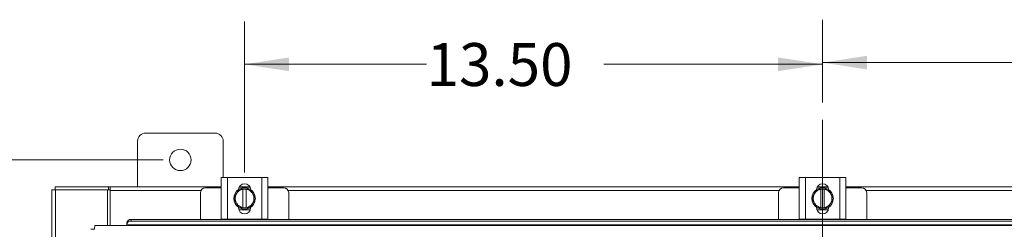
# Model space of a CAD drawing. Units: inches. Extents: x 0 to 23.4, y 0 to 16.5.
# Drawn here: x 3.4 to 6.3, y 10.8 to 11.4 of the extents above; entities that cross this region are included whole.
import ezdxf

# ---------------------------------------------------------------- set-up
doc = ezdxf.new("R2010")
doc.units = ezdxf.units.IN
doc.header["$MEASUREMENT"] = 0
doc.linetypes.add('CENTERX2', pattern=[0.8, 0.5, -0.1, 0.1, -0.1])
doc.styles.add('SLDTEXTSTYLE0', font='TXT', dxfattribs={"width": 0.75})
doc.dimstyles.new('SLDDIMSTYLE0', dxfattribs={"dimtxt": 0.125, "dimasz": 0.13, "dimexe": 0, "dimexo": 0.0625, "dimgap": 0.03125, "dimtad": 0, "dimtih": 1, "dimtoh": 1, "dimlfac": 8, "dimrnd": 1e-09, "dimzin": 12, "dimdsep": 46, "dimtxsty": 'SLDTEXTSTYLE0', "dimsah": 1, "dimcen": 0.09, "dimadec": 0, "dimazin": 3, "dimtfac": 1, "dimtofl": 0, "dimtmove": 0, "dimatfit": 3, "dimfxl": 1, "dimfrac": 2, "dimtolj": 1, "dimtzin": 12, "dimarcsym": 0})
doc.dimstyles.new('SLDDIMSTYLE1', dxfattribs={"dimtxt": 0.125, "dimasz": 0.13, "dimexe": 0, "dimexo": 0.0625, "dimgap": 0.03125, "dimtad": 0, "dimtih": 1, "dimtoh": 1, "dimlfac": 8, "dimrnd": 1e-09, "dimzin": 4, "dimdsep": 46, "dimtxsty": 'SLDTEXTSTYLE0', "dimsah": 1, "dimcen": 0.09, "dimadec": 0, "dimazin": 1, "dimtfac": 1, "dimtofl": 0, "dimtmove": 0, "dimatfit": 3, "dimfxl": 1, "dimfrac": 2, "dimtolj": 1, "dimtzin": 12, "dimarcsym": 0})

# ---------------------------------------------------------------- blocks, each defined once
blk = doc.blocks.new('_D_2')
at = {"color": 7, "linetype": 'Continuous', "lineweight": 0}
for p, q in [((5.7389, 11.19), (5.7389, 11.4318)), ((7.4264, 10.9859), (7.4264, 11.4318)), ((5.7389, 11.3068), (6.3131, 11.3068)), ((7.4264, 11.3068), (6.8303, 11.3068))]:
    blk.add_line(p, q, dxfattribs=at)
for points in [[(5.7389, 11.3068), (5.8689, 11.2868), (5.8689, 11.3268)], [(7.4264, 11.3068), (7.2964, 11.3268), (7.2964, 11.2868)]]:
    blk.add_solid(points, dxfattribs=at)
at = {"color": 7, "linetype": 'Continuous', "lineweight": 0, "insert": (6.3131, 11.3688, 0.0005), "char_height": 0.125, "attachment_point": 1, "style": 'SLDTEXTSTYLE0'}
blk.add_mtext('13.50', dxfattribs=at)
blk = doc.blocks.new('_D_3')
at = {"color": 7, "linetype": 'Continuous', "lineweight": 0}
for p, q in [((4.0514, 10.9859), (4.0514, 11.4268)), ((5.7389, 11.19), (5.7389, 11.4268)), ((4.0514, 11.3018), (4.5828, 11.3018)), ((5.7389, 11.3018), (5.1, 11.3018))]:
    blk.add_line(p, q, dxfattribs=at)
for points in [[(4.0514, 11.3018), (4.1814, 11.2818), (4.1814, 11.3218)], [(5.7389, 11.3018), (5.6089, 11.3218), (5.6089, 11.2818)]]:
    blk.add_solid(points, dxfattribs=at)
at = {"color": 7, "linetype": 'Continuous', "lineweight": 0, "insert": (4.5828, 11.3637, 0.0005), "char_height": 0.125, "attachment_point": 1, "style": 'SLDTEXTSTYLE0'}
blk.add_mtext('13.50', dxfattribs=at)
blk = doc.blocks.new('_D_4')
at = {"color": 7, "linetype": 'Continuous', "lineweight": 0}
for p, q in [((3.8139, 11.0232), (2.2615, 11.0232)), ((2.3865, 11.0232), (2.3865, 8.4726)), ((2.3865, 4.8669), (2.3865, 8.2742)), ((3.8139, 4.8669), (2.2615, 4.8669))]:
    blk.add_line(p, q, dxfattribs=at)
for points in [[(2.3865, 11.0232), (2.3665, 10.8932), (2.4065, 10.8932)], [(2.3865, 4.8669), (2.4065, 4.9969), (2.3665, 4.9969)]]:
    blk.add_solid(points, dxfattribs=at)
at = {"color": 7, "linetype": 'Continuous', "lineweight": 0, "insert": (2.1279, 8.4353, -0.5615), "char_height": 0.125, "attachment_point": 1, "style": 'SLDTEXTSTYLE0'}
blk.add_mtext('49.25', dxfattribs=at)

msp = doc.modelspace()

# ---------------------------------------------------------------- linework, layer by layer
at = {"color": 7, "linetype": 'CENTERX2', "lineweight": 0}
msp.add_line((5.73886, 11.13999), (5.73886, 4.78627), dxfattribs=at)
at = {"color": 7, "linetype": 'Continuous', "lineweight": 15}
for p, q in [((3.96511, 11.10128), (3.76261, 11.10128)), ((3.73886, 11.07753), (3.73886, 10.94503)), ((3.98886, 10.97137), (3.98886, 11.07753)), ((3.98323, 10.85012), (3.98323, 10.97137)), ((3.98323, 10.97137), (4.00136, 10.97137)), ((4.00136, 10.97137), (4.00136, 10.85012)), ((4.00136, 10.97137), (4.10136, 10.97137)), ((4.10136, 10.85012), (4.10136, 10.97137)), ((4.10136, 10.97137), (4.11948, 10.97137)), ((4.11948, 10.97137), (4.11948, 10.85012)), ((5.67073, 10.85012), (5.67073, 10.97137)), ((5.67073, 10.97137), (5.68886, 10.97137)), ((5.68886, 10.97137), (5.68886, 10.85012)), ((5.68886, 10.97137), (5.78886, 10.97137)), ((5.78886, 10.85012), (5.78886, 10.97137)), ((5.78886, 10.97137), (5.80698, 10.97137)), ((5.80698, 10.97137), (5.80698, 10.85012)), ((3.48886, 4.95437), (3.48886, 10.93569)), ((3.48886, 10.93569), (3.49982, 10.93569)), ((3.49819, 10.94503), (3.65454, 10.94503)), ((3.49819, 10.93569), (3.49819, 10.94503)), ((3.49982, 4.95437), (3.49982, 10.93569)), ((3.65139, 10.93569), (3.49982, 10.93569)), ((3.65139, 10.93569), (3.65454, 10.93569)), ((3.65139, 10.83178), (3.65139, 10.93569)), ((3.65454, 10.93569), (3.65454, 10.94503)), ((3.65921, 10.94503), (3.65454, 10.94503)), ((3.65454, 10.93569), (3.65921, 10.93569)), ((3.65921, 10.94503), (3.98323, 10.94503)), ((3.65921, 10.93407), (3.65921, 10.94503)), ((3.65921, 10.83178), (3.65921, 10.93407)), ((3.92261, 10.92699), (3.92261, 10.84951)), ((3.98323, 10.94199), (3.93761, 10.94199)), ((4.02839, 10.92564), (4.02697, 10.92317)), ((4.02839, 10.92564), (4.03556, 10.93807)), ((4.03559, 10.93809), (4.04667, 10.93809)), ((4.03569, 10.94387), (4.06702, 10.94387)), ((4.03634, 10.94503), (4.06638, 10.94503)), ((4.04667, 10.93771), (4.04667, 10.93809)), ((4.04667, 10.93809), (4.05604, 10.93809)), ((4.04667, 10.93771), (4.04667, 10.88377)), ((4.05604, 10.93809), (4.05604, 10.93771)), ((4.05604, 10.93809), (4.06712, 10.93809)), ((4.05604, 10.88377), (4.05604, 10.93771)), ((4.06715, 10.93807), (4.07432, 10.92564)), ((4.07575, 10.92317), (4.07432, 10.92564)), ((4.07575, 10.92317), (4.08292, 10.91074)), ((4.11948, 10.94503), (5.67073, 10.94503)), ((4.16511, 10.94199), (4.11948, 10.94199)), ((4.18011, 10.84951), (4.18011, 10.92699)), ((5.61011, 10.92699), (5.61011, 10.84951)), ((5.67073, 10.94199), (5.62511, 10.94199)), ((5.71589, 10.92564), (5.71447, 10.92317)), ((5.71589, 10.92564), (5.72306, 10.93807)), ((5.72309, 10.93809), (5.73417, 10.93809)), ((5.72319, 10.94387), (5.75452, 10.94387)), ((5.72384, 10.94503), (5.75388, 10.94503)), ((5.73417, 10.93771), (5.73417, 10.93809)), ((5.73417, 10.93809), (5.74354, 10.93809)), ((5.73417, 10.93771), (5.73417, 10.88377)), ((5.74354, 10.93809), (5.74354, 10.93771)), ((5.74354, 10.93809), (5.75462, 10.93809)), ((5.74354, 10.88377), (5.74354, 10.93771)), ((5.75465, 10.93807), (5.76182, 10.92564)), ((5.76325, 10.92317), (5.76182, 10.92564)), ((5.76325, 10.92317), (5.77042, 10.91074)), ((5.80698, 10.94503), (7.35823, 10.94503)), ((5.85261, 10.94199), (5.80698, 10.94199)), ((5.86761, 10.84951), (5.86761, 10.92699)), ((4.02697, 10.89831), (4.01979, 10.91074)), ((4.02697, 10.89831), (4.02839, 10.89584)), ((4.03556, 10.88342), (4.02839, 10.89584)), ((4.07432, 10.89584), (4.06715, 10.88342)), ((4.07432, 10.89584), (4.07575, 10.89831)), ((4.08292, 10.91074), (4.07575, 10.89831)), ((5.71447, 10.89831), (5.70729, 10.91074)), ((5.71447, 10.89831), (5.71589, 10.89584)), ((5.72306, 10.88342), (5.71589, 10.89584)), ((5.76182, 10.89584), (5.75465, 10.88342)), ((5.76182, 10.89584), (5.76325, 10.89831)), ((5.77042, 10.91074), (5.76325, 10.89831)), ((4.03379, 10.8833), (4.03379, 10.88489)), ((4.06797, 10.87762), (4.03474, 10.87762)), ((4.04667, 10.8834), (4.03559, 10.8834)), ((4.04667, 10.88377), (4.04667, 10.8834)), ((4.05604, 10.8834), (4.04667, 10.8834)), ((4.05604, 10.8834), (4.05604, 10.88377)), ((4.06712, 10.8834), (4.05604, 10.8834)), ((4.06892, 10.88489), (4.06892, 10.8833)), ((5.72129, 10.8833), (5.72129, 10.88489)), ((5.75547, 10.87762), (5.72224, 10.87762)), ((5.73417, 10.8834), (5.72309, 10.8834)), ((5.73417, 10.88377), (5.73417, 10.8834)), ((5.74354, 10.8834), (5.73417, 10.8834)), ((5.74354, 10.8834), (5.74354, 10.88377)), ((5.75462, 10.8834), (5.74354, 10.8834)), ((5.75642, 10.88489), (5.75642, 10.8833)), ((3.70756, 10.83868), (3.70756, 10.83889)), ((3.70756, 10.834), (3.70756, 10.83868)), ((3.72006, 10.84951), (3.72006, 10.84484)), ((3.72006, 10.84951), (7.75485, 10.84951)), ((3.72006, 10.84484), (7.75485, 10.84484)), ((4.00136, 10.85012), (3.98323, 10.85012)), ((3.98511, 10.85012), (3.98511, 10.84951)), ((4.00136, 10.85012), (4.10136, 10.85012)), ((4.11948, 10.85012), (4.10136, 10.85012)), ((4.11761, 10.84951), (4.11761, 10.85012)), ((5.68886, 10.85012), (5.67073, 10.85012)), ((5.67261, 10.85012), (5.67261, 10.84951)), ((5.68886, 10.85012), (5.78886, 10.85012)), ((5.80698, 10.85012), (5.78886, 10.85012)), ((5.80511, 10.84951), (5.80511, 10.85012)), ((7.8611, 10.83178), (3.61381, 10.83178)), ((7.76734, 10.83422), (3.70756, 10.83422)), ((3.70756, 10.83422), (3.70756, 10.834)), ((3.70756, 10.834), (3.70756, 10.83178))]:
    msp.add_line(p, q, dxfattribs=at)
at = {"color": 8, "linetype": 'Continuous', "lineweight": 15}
for p, q in [((3.92438, 10.93407), (3.65921, 10.93407)), ((5.61188, 10.93407), (4.17833, 10.93407)), ((7.29938, 10.93407), (5.86583, 10.93407))]:
    msp.add_line(p, q, dxfattribs=at)
at = {"color": 7, "linetype": 'Continuous', "lineweight": 15, "flags": 128}
for points in [[(4.05136, 10.87949), (4.04388, 10.8804), (4.03687, 10.88306)], [(4.06543, 10.88284), (4.05884, 10.8804), (4.05136, 10.87949)], [(5.73886, 10.87949), (5.73138, 10.8804), (5.72437, 10.88306)], [(5.75293, 10.88284), (5.74634, 10.8804), (5.73886, 10.87949)]]:
    msp.add_lwpolyline(points, dxfattribs=at)
at = {"color": 7, "linetype": 'Continuous', "lineweight": 15}
msp.add_circle((3.86386, 11.02315), 0.03125, dxfattribs=at)
for centre, radius, start, end in [((3.76261, 11.07753), 0.02375, 90, 180), ((3.96511, 11.07753), 0.02375, 0, 90), ((4.05136, 10.93593), 0.01756, 2.18372, 177.81628), ((5.73886, 10.93593), 0.01756, 2.18372, 177.81628), ((3.93761, 10.92699), 0.015, 90, 180), ((4.05136, 10.91074), 0.03125, 124.16596, 235.80578), ((4.05136, 10.91074), 0.02738, 152.99939, 207.00061), ((4.05136, 10.91074), 0.02738, 99.85951, 147.02914), ((4.05136, 10.91074), 0.03156, 119.96432, 120.02853), ((4.05136, 10.91074), 0.03125, 61.60626, 117.05563), ((4.05136, 10.91074), 0.02738, 32.97086, 80.14049), ((4.05136, 10.91074), 0.03156, 59.97147, 60.03568), ((4.05136, 10.91074), 0.03125, 3.08252, 57.21048), ((4.05136, 10.91074), 0.02738, 332.99939, 27.00061), ((4.16511, 10.92699), 0.015, 0, 90), ((5.62511, 10.92699), 0.015, 90, 180), ((5.73886, 10.91074), 0.03125, 123.099, 236.78575), ((5.73886, 10.91074), 0.02738, 152.99939, 207.00061), ((5.73886, 10.91074), 0.02738, 99.85951, 147.02914), ((5.73886, 10.91074), 0.03156, 119.96432, 120.02853), ((5.73886, 10.91074), 0.03125, 61.60626, 117.05563), ((5.73886, 10.91074), 0.02738, 32.97086, 80.14049), ((5.73886, 10.91074), 0.03156, 59.97147, 60.03568), ((5.73886, 10.91074), 0.03125, 3.08252, 57.21048), ((5.73886, 10.91074), 0.02738, 332.99939, 27.00061), ((5.85261, 10.92699), 0.015, 0, 90), ((4.05136, 10.91074), 0.02738, 212.97086, 260.14049), ((4.05136, 10.91074), 0.02738, 279.85951, 327.02914), ((4.05136, 10.91074), 0.03125, 302.63679, 357.96656), ((5.73886, 10.91074), 0.02738, 212.97086, 260.14049), ((5.73886, 10.91074), 0.02738, 279.85951, 327.02914), ((5.73886, 10.91074), 0.03125, 302.63679, 357.96656), ((4.05136, 10.8833), 0.01756, 180, 0), ((4.05136, 10.91074), 0.03156, 239.97147, 240.03568), ((4.05136, 10.91074), 0.03156, 299.96432, 300.02853), ((5.73886, 10.8833), 0.01756, 180, 0), ((5.73886, 10.91074), 0.03156, 239.97147, 240.03568), ((5.73886, 10.91074), 0.03156, 299.96432, 300.02853), ((3.71929, 10.83774), 0.01179, 86.29832, 174.41192), ((3.71929, 10.83307), 0.01179, 86.29832, 174.41192)]:
    msp.add_arc(centre, radius, start, end, dxfattribs=at)
for points in [[(4.01979, 10.91074), (4.02038, 10.91175), (4.02154, 10.91376), (4.02332, 10.91685), (4.02513, 10.91999), (4.02635, 10.92211), (4.02697, 10.92317)], [(5.70729, 10.91074), (5.70788, 10.91175), (5.70904, 10.91376), (5.71082, 10.91685), (5.71263, 10.91999), (5.71385, 10.92211), (5.71447, 10.92317)]]:
    msp.add_open_spline(points, degree=3, knots=[0, 0, 0, 0, 0.2478247, 0.4963181, 0.7475253, 1, 1, 1, 1], dxfattribs=at)
for points in [[(3.6027, 10.82067), (3.60287, 10.82069), (3.60319, 10.82071), (3.60573, 10.82075), (3.60935, 10.82078), (3.61223, 10.82081), (3.61366, 10.82082)], [(3.61366, 10.82082), (3.61367, 10.82225), (3.6137, 10.82513), (3.61373, 10.82875), (3.61377, 10.83129), (3.61379, 10.83161), (3.61381, 10.83178)]]:
    msp.add_open_spline(points, degree=3, dxfattribs=at)

# ---------------------------------------------------------------- dimensions: what is measured, and where the dimension line sits
at = {"color": 7, "linetype": 'Continuous', "lineweight": 0}
for base, p1, picture, middle in [((5.73886, 11.30183), (4.05136, 10.93593), '_D_3', (4.84136, 11.30183)), ((5.73886, 11.30684), (7.42636, 10.93593), '_D_2', (6.5717, 11.30684))]:
    dim = msp.add_linear_dim(base=base, p1=p1, p2=(5.73886, 11.13999), dimstyle='SLDDIMSTYLE1', dxfattribs=at)
    dim.commit()
    dim.dimension.update_dxf_attribs({"geometry": picture, "text_midpoint": middle, "dimtype": 160})
dim = msp.add_linear_dim(base=(2.3865, 11.02315), p1=(3.86386, 4.8669), p2=(3.86386, 11.02315), angle=90, dimstyle='SLDDIMSTYLE0', dxfattribs=at)
dim.commit()
dim.dimension.update_dxf_attribs({"geometry": '_D_4', "text_midpoint": (2.3865, 8.3734), "dimtype": 160})

doc.saveas('drawing.dxf')
